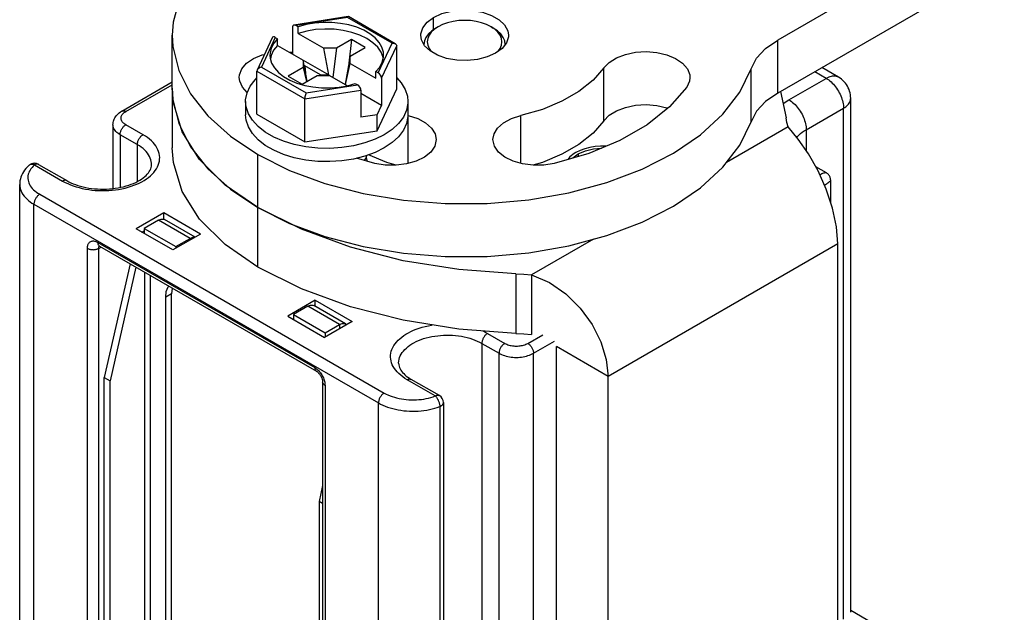
# Model space of a CAD drawing. Units: inches. Extents: x 0.5 to 33.6, y 0.5 to 21.6.
# Drawn here: x 29.7 to 30.2, y 17.8 to 18.1 of the extents above; entities that cross this region are included whole.
import ezdxf

# ---------------------------------------------------------------- set-up
doc = ezdxf.new("R2010")
doc.units = ezdxf.units.IN
doc.header["$LTSCALE"] = 1.87
doc.header["$MEASUREMENT"] = 0
doc.linetypes.add('HIDDEN', pattern=[0.2, 0.1, -0.1])
doc.layers.get('0').update_dxf_attribs({"linetype": 'CONTINUOUS'})
doc.layers.add('AXIS', color=7, linetype='CONTINUOUS')
doc.layers.add('DEFAULT_2', color=7, linetype='HIDDEN')

msp = doc.modelspace()

# ---------------------------------------------------------------- linework, layer by layer
at = {"color": 7, "linetype": 'CONTINUOUS'}
for p, q in [((30.24748, 18.19704), (30.11014, 18.11775)), ((30.24748, 18.1649), (30.11014, 18.0856)), ((29.84987, 18.13204), (29.81698, 18.12695)), ((29.84943, 18.13149), (29.81819, 18.12665)), ((29.87642, 18.1159), (29.84943, 18.13149)), ((29.87839, 18.11561), (29.84996, 18.13203)), ((29.81615, 18.12579), (29.81615, 18.10935)), ((29.81958, 18.12585), (29.81819, 18.12665)), ((29.81958, 18.12183), (29.81958, 18.12585)), ((29.90437, 18.12592), (29.90297, 18.12512)), ((29.93869, 18.12436), (29.93638, 18.12592)), ((29.93638, 18.12592), (29.93777, 18.12512)), ((29.80375, 18.11919), (29.79467, 18.09964)), ((29.80566, 18.11942), (29.79729, 18.10138)), ((29.80566, 18.11942), (29.80705, 18.11862)), ((29.80705, 18.1146), (29.80705, 18.11862)), ((29.81958, 18.12183), (29.83512, 18.11286)), ((29.85182, 18.11808), (29.84277, 18.11286)), ((29.85182, 18.11808), (29.85031, 18.10373)), ((29.86017, 18.11326), (29.85182, 18.11808)), ((29.89607, 18.11729), (29.89577, 18.11507)), ((30.11014, 18.0856), (30.11014, 18.11775)), ((29.80705, 18.1146), (29.83807, 18.09669)), ((29.83807, 18.09669), (29.83512, 18.11286)), ((29.84277, 18.11286), (29.83512, 18.11286)), ((29.84277, 18.11286), (29.84047, 18.0953)), ((29.85112, 18.10804), (29.86017, 18.11326)), ((29.86805, 18.09787), (29.87642, 18.1159)), ((29.87009, 18.09465), (29.87921, 18.11429)), ((29.87921, 18.08821), (29.87921, 18.11429)), ((29.82259, 18.10563), (29.82259, 18.10121)), ((29.82491, 18.09291), (29.82259, 18.10563)), ((29.85112, 18.10804), (29.84792, 18.09101)), ((29.85112, 18.10362), (29.85112, 18.10804)), ((29.79729, 18.10138), (29.82428, 18.0858)), ((29.82259, 18.10121), (29.81354, 18.09598)), ((29.82259, 18.10121), (29.82449, 18.09266)), ((29.82356, 18.10217), (29.82325, 18.10199)), ((29.82356, 18.10217), (29.82403, 18.09775)), ((29.83306, 18.09669), (29.82356, 18.10217)), ((29.84817, 18.09086), (29.85112, 18.10362)), ((29.85112, 18.10362), (29.86666, 18.09465)), ((30.09402, 18.06826), (30.09402, 18.1004)), ((30.14699, 18.09531), (30.13697, 18.10109)), ((29.7945, 18.07282), (29.7945, 18.09891)), ((29.7945, 18.09891), (29.82353, 18.08215)), ((29.81354, 18.09598), (29.82189, 18.09116)), ((29.82189, 18.09116), (29.83094, 18.09639)), ((29.83094, 18.09639), (29.8386, 18.09639)), ((29.83306, 18.09669), (29.8331, 18.09639)), ((29.83306, 18.09669), (29.83807, 18.09669)), ((29.8386, 18.09639), (29.84943, 18.09013)), ((29.86666, 18.09465), (29.86666, 18.09867)), ((29.86805, 18.09787), (29.86666, 18.09867)), ((29.87009, 18.09465), (29.87009, 18.0782)), ((30.11698, 18.08152), (30.1396, 18.09458)), ((30.1396, 18.09458), (30.13264, 18.0986)), ((29.7126, 18.07473), (29.74321, 18.0924)), ((29.71506, 18.07449), (29.74321, 18.09074)), ((29.74321, 18.08855), (29.74321, 18.05239)), ((29.81873, 18.09173), (29.82345, 18.09032)), ((29.82353, 18.08215), (29.85756, 18.08741)), ((29.82428, 18.0858), (29.85552, 18.09063)), ((29.84427, 18.08922), (29.84935, 18.09011)), ((29.84935, 18.09011), (29.85413, 18.09144)), ((29.85413, 18.09144), (29.85552, 18.09063)), ((29.85756, 18.08741), (29.85756, 18.07097)), ((29.86744, 18.06285), (29.87921, 18.08821)), ((29.82353, 18.05606), (29.82353, 18.08215)), ((29.87009, 18.0782), (29.85756, 18.08544)), ((29.85767, 18.08248), (29.85756, 18.08254)), ((29.85756, 18.08243), (29.85767, 18.08248)), ((30.15437, 17.77068), (30.15437, 18.08252)), ((29.78764, 18.08051), (29.78764, 18.07248)), ((29.86744, 18.0725), (29.87009, 18.0782)), ((29.88607, 18.08051), (29.88607, 18.07248)), ((30.12742, 18.06344), (30.15004, 18.0765)), ((30.15004, 17.76653), (30.15004, 18.0765)), ((29.7945, 18.07282), (29.82353, 18.05606)), ((29.86744, 18.0725), (29.85756, 18.07097)), ((29.86744, 18.06285), (29.86744, 18.0725)), ((29.70726, 18.06645), (29.70726, 18.02772)), ((29.7255, 18.06042), (29.71506, 18.06645)), ((30.1164, 18.06511), (30.07918, 18.04362)), ((30.12742, 18.06344), (30.12742, 18.05079)), ((29.71158, 18.06042), (29.71158, 18.02841)), ((29.72202, 18.05439), (29.71158, 18.06042)), ((29.82353, 18.05606), (29.86744, 18.06285)), ((29.72202, 18.05439), (29.72202, 18.03198)), ((29.87166, 18.05239), (29.86608, 18.04962)), ((29.7951, 18.04837), (29.81434, 18.03875)), ((29.85985, 18.04736), (29.85311, 18.04566)), ((29.85979, 18.04471), (29.86064, 18.04619)), ((29.86608, 18.04962), (29.85985, 18.04736)), ((29.86064, 18.04619), (29.86108, 18.04781)), ((29.86068, 18.04634), (29.86125, 18.04431)), ((29.65974, 18.04214), (29.67678, 18.03229)), ((29.6622, 18.04238), (29.67924, 18.03254)), ((30.13973, 18.03722), (30.13321, 18.04098)), ((30.00664, 18.03136), (30.02792, 18.03941)), ((29.65074, 4.52424), (29.65074, 18.03029)), ((30.14219, 18.03296), (30.14219, 18.01946)), ((29.66286, 18.02426), (29.87166, 17.90372)), ((29.65938, 4.51219), (29.65938, 18.01823)), ((29.65938, 18.01823), (29.86818, 17.89769)), ((29.7951, 18.01622), (29.81434, 18.00661)), ((29.73803, 18.01301), (29.72133, 18.00336)), ((29.73803, 18.00919), (29.73803, 18.01301)), ((29.7603, 18.00015), (29.73803, 18.01301)), ((29.7349, 18.00859), (29.7262, 18.00357)), ((29.75404, 17.99754), (29.7349, 18.00859)), ((29.75708, 17.99829), (29.73859, 18.00896)), ((29.81434, 18.00661), (29.83577, 17.99868)), ((29.7436, 17.99051), (29.72133, 18.00336)), ((29.72481, 18.00136), (29.7262, 18.00216)), ((29.7262, 18.00357), (29.7262, 18.00055)), ((29.7262, 18.00357), (29.74534, 17.99252)), ((29.7603, 18.00015), (29.7436, 17.99051)), ((29.69801, 17.9951), (29.82955, 17.91915)), ((29.69867, 17.99146), (29.70007, 17.99224)), ((29.699, 17.99277), (29.69904, 17.99283)), ((29.69903, 17.99284), (29.83057, 17.9169)), ((29.74534, 17.99252), (29.75404, 17.99754)), ((29.74534, 17.99252), (29.74534, 17.99152)), ((29.75404, 17.99754), (29.75404, 17.99654)), ((29.99843, 17.997), (29.96098, 17.97538)), ((30.14656, 17.99412), (30.00737, 17.91376)), ((30.14656, 17.31906), (30.14656, 17.99412)), ((29.69177, 17.65557), (29.69177, 17.99149)), ((29.69867, 17.65554), (29.69867, 17.99146)), ((29.71762, 17.98211), (29.70202, 17.91306)), ((29.7211, 17.9801), (29.7055, 17.91105)), ((29.72638, 17.97705), (29.72638, 17.65951)), ((29.72986, 17.97504), (29.72986, 17.65951)), ((29.96098, 17.97538), (29.96098, 17.93921)), ((29.74273, 17.96389), (29.73925, 17.96188)), ((29.74273, 17.52068), (29.74273, 17.96389)), ((29.73925, 17.51867), (29.73925, 17.96188)), ((29.8299, 17.95997), (29.81319, 17.95033)), ((29.82538, 17.95636), (29.81668, 17.95133)), ((29.84452, 17.94531), (29.82538, 17.95636)), ((29.84821, 17.94567), (29.82907, 17.95672)), ((29.8299, 17.95625), (29.8299, 17.95997)), ((29.8299, 17.95997), (29.85217, 17.94711)), ((29.81319, 17.95033), (29.83547, 17.93747)), ((29.81668, 17.95133), (29.81668, 17.94831)), ((29.81668, 17.95133), (29.83582, 17.94028)), ((29.85217, 17.94711), (29.83547, 17.93747)), ((29.83582, 17.94028), (29.84452, 17.94531)), ((29.84452, 17.94531), (29.84452, 17.9427)), ((29.83582, 17.94028), (29.83582, 17.93767)), ((29.93429, 17.93988), (29.94473, 17.93385)), ((29.95865, 17.93385), (29.9677, 17.93908)), ((29.93081, 17.93385), (29.93081, 17.62203)), ((29.93081, 17.93385), (29.94125, 17.92782)), ((29.96213, 17.92782), (29.9748, 17.93514)), ((29.94125, 17.60797), (29.94125, 17.92782)), ((29.96213, 17.60396), (29.96213, 17.92782)), ((29.97605, 17.25678), (29.97605, 17.93184)), ((30.00737, 17.91376), (29.97605, 17.93184)), ((29.70202, 17.51405), (29.70202, 17.91306)), ((29.70202, 17.91306), (29.7055, 17.91105)), ((29.7055, 17.51204), (29.7055, 17.91105)), ((29.83434, 17.91036), (29.83434, 17.57444)), ((29.83579, 17.90835), (29.83579, 17.57243)), ((29.90262, 17.90191), (29.88558, 17.91175)), ((29.90508, 17.90215), (29.88804, 17.912)), ((30.00737, 17.2387), (30.00737, 17.91376)), ((29.86818, 4.39164), (29.86818, 17.89769)), ((29.90754, 17.89789), (29.90754, 17.57804)), ((29.90534, 17.89552), (29.90534, 17.57567)), ((29.83434, 17.84756), (29.83217, 17.83792)), ((29.83217, 17.83792), (29.83217, 17.43891)), ((29.83434, 17.83666), (29.83217, 17.83792)), ((30.15437, 17.77189), (30.18034, 17.75689))]:
    msp.add_line(p, q, dxfattribs=at)
for points in [[(29.88522, 18.22095), (29.86073, 18.21701), (29.83744, 18.21108), (29.81587, 18.20329), (29.79645, 18.19379), (29.77959, 18.18279), (29.76563, 18.1705), (29.75487, 18.15719), (29.74752, 18.14312), (29.74374, 18.12859), (29.74321, 18.1207)], [(29.93638, 18.12592), (29.93368, 18.12725), (29.93065, 18.12832), (29.92737, 18.12911), (29.92391, 18.12959), (29.92037, 18.12975), (29.91683, 18.12959), (29.91338, 18.12911), (29.9101, 18.12832), (29.90707, 18.12725), (29.90437, 18.12592)], [(29.87131, 18.10864), (29.87116, 18.11046), (29.87027, 18.11348), (29.86859, 18.11639), (29.86615, 18.11911), (29.86302, 18.12158), (29.85927, 18.12375), (29.85498, 18.12556), (29.85027, 18.12696), (29.84524, 18.12793), (29.84, 18.12845), (29.8347, 18.12849), (29.82944, 18.12806), (29.82436, 18.12718), (29.81958, 18.12585)], [(29.87107, 18.10671), (29.87101, 18.1072), (29.86983, 18.11039), (29.86776, 18.11341), (29.86486, 18.11621), (29.86122, 18.11869), (29.85692, 18.12079), (29.85208, 18.12247), (29.84684, 18.12366), (29.84132, 18.12434), (29.83569, 18.1245), (29.83009, 18.12413), (29.82467, 18.12323), (29.81958, 18.12183)], [(29.90297, 18.12512), (29.90047, 18.12342), (29.89845, 18.12152), (29.89697, 18.11946), (29.89607, 18.11729)], [(29.90437, 18.12592), (29.90206, 18.12436), (29.9002, 18.12261), (29.89884, 18.12072), (29.89801, 18.11872), (29.89774, 18.11668), (29.89801, 18.11463), (29.89884, 18.11264), (29.90013, 18.11084)], [(29.94498, 18.11507), (29.94468, 18.11729), (29.94377, 18.11946), (29.9423, 18.12152), (29.94028, 18.12342), (29.93777, 18.12512)], [(29.94072, 18.111), (29.9419, 18.11264), (29.94273, 18.11463), (29.94301, 18.11668), (29.94273, 18.11872), (29.9419, 18.12072), (29.94054, 18.12261), (29.93869, 18.12436)], [(29.74321, 18.1207), (29.7436, 18.1139), (29.74711, 18.09935), (29.7542, 18.08523), (29.76471, 18.07185), (29.77844, 18.05948), (29.7951, 18.04837)], [(29.80705, 18.11862), (29.80475, 18.11586), (29.80322, 18.11292), (29.80248, 18.10989), (29.80241, 18.10864)], [(30.09402, 18.1004), (30.09739, 18.10676), (30.10283, 18.11261), (30.11014, 18.11775)], [(29.80705, 18.1146), (29.80463, 18.11166), (29.80308, 18.10853), (29.80266, 18.10646)], [(29.87642, 18.1159), (29.8772, 18.11594), (29.8779, 18.11582), (29.87839, 18.11561)], [(29.87839, 18.11561), (29.87847, 18.11556), (29.87888, 18.1152), (29.87913, 18.11477), (29.87921, 18.11429)], [(29.80241, 18.10864), (29.80255, 18.10683), (29.80344, 18.1038)], [(29.86666, 18.09867), (29.86896, 18.10143), (29.8705, 18.10436), (29.87124, 18.1074), (29.87131, 18.10864)], [(29.79467, 18.09964), (29.79458, 18.09941), (29.7945, 18.09891)], [(29.79729, 18.10138), (29.79651, 18.10118), (29.79582, 18.10084), (29.79524, 18.10041), (29.79483, 18.09992), (29.79467, 18.09964)], [(29.80344, 18.1038), (29.80513, 18.1009), (29.80756, 18.09818), (29.81069, 18.0957), (29.81445, 18.09354), (29.81873, 18.09173)], [(30.02792, 18.03941), (30.04698, 18.04915), (30.06343, 18.06036), (30.07693, 18.07282), (30.0872, 18.08626), (30.09402, 18.1004)], [(29.7885, 18.0858), (29.79041, 18.0899), (29.79335, 18.09379), (29.7945, 18.09485)], [(29.87921, 18.09488), (29.88196, 18.09188), (29.88439, 18.08787), (29.88576, 18.0837), (29.88607, 18.08051)], [(30.14699, 18.09531), (30.14644, 18.09558), (30.14586, 18.09578), (30.14525, 18.09592), (30.14461, 18.09599), (30.14394, 18.09599), (30.14325, 18.09592), (30.14254, 18.09579), (30.14182, 18.09558), (30.14109, 18.09531), (30.14035, 18.09498), (30.1396, 18.09458)], [(30.1396, 18.09458), (30.14035, 18.09412), (30.14109, 18.0936), (30.14182, 18.09302), (30.14254, 18.09239), (30.14325, 18.09171), (30.14394, 18.09098), (30.14461, 18.09021), (30.14525, 18.0894), (30.14586, 18.08856), (30.14644, 18.08769), (30.14699, 18.08678), (30.14749, 18.08586), (30.14796, 18.08492), (30.14839, 18.08397), (30.14877, 18.08301), (30.1491, 18.08205), (30.14938, 18.08109), (30.14962, 18.08014), (30.1498, 18.0792), (30.14994, 18.07827), (30.15002, 18.07737), (30.15004, 18.0765)], [(30.15437, 18.08252), (30.15433, 18.0836), (30.15421, 18.08468), (30.15401, 18.08574), (30.15373, 18.08681), (30.15337, 18.08785), (30.15294, 18.08886), (30.15242, 18.08985), (30.15183, 18.0908), (30.15118, 18.09168), (30.15044, 18.09255), (30.14965, 18.09334), (30.14882, 18.09406), (30.1479, 18.09473), (30.14699, 18.09531)], [(29.74321, 18.08855), (29.7436, 18.08175), (29.74711, 18.0672), (29.7542, 18.05309), (29.76471, 18.03971), (29.77844, 18.02733), (29.7951, 18.01622)], [(29.82345, 18.09032), (29.82848, 18.08935), (29.83371, 18.08884), (29.83902, 18.08879), (29.84427, 18.08922)], [(29.78764, 18.08051), (29.78768, 18.08158), (29.7885, 18.0858)], [(29.82428, 18.0858), (29.82407, 18.08527), (29.82388, 18.08464), (29.82373, 18.08396), (29.82362, 18.0833), (29.82356, 18.08269), (29.82353, 18.08215)], [(30.11014, 18.0856), (30.10283, 18.08047), (30.09739, 18.07461), (30.09402, 18.06826)], [(30.11337, 18.07914), (30.11378, 18.07946), (30.11534, 18.08051), (30.11698, 18.08152)], [(30.11698, 18.08152), (30.11773, 18.08106), (30.11847, 18.08054), (30.1192, 18.07996), (30.11993, 18.07933), (30.12063, 18.07865), (30.12132, 18.07793), (30.12199, 18.07716), (30.12263, 18.07635), (30.12324, 18.0755), (30.12382, 18.07463), (30.12437, 18.07373), (30.12487, 18.0728), (30.12534, 18.07186), (30.12577, 18.07091), (30.12615, 18.06995), (30.12648, 18.06899), (30.12677, 18.06803), (30.127, 18.06708), (30.12719, 18.06614), (30.12732, 18.06521), (30.1274, 18.06431), (30.12742, 18.06344)], [(30.15004, 18.0765), (30.15076, 18.07694), (30.15142, 18.07741), (30.15202, 18.07791), (30.15256, 18.07844), (30.15303, 18.07898), (30.15344, 18.07954), (30.15377, 18.08012), (30.15403, 18.08071), (30.15422, 18.08131), (30.15433, 18.08191), (30.15437, 18.08252)], [(29.82412, 18.05307), (29.81718, 18.05447), (29.81067, 18.05646), (29.80476, 18.05898), (29.79956, 18.06198), (29.79519, 18.0654), (29.79175, 18.06915), (29.78932, 18.07316), (29.78795, 18.07733), (29.78764, 18.08051)], [(29.88607, 18.08051), (29.88603, 18.07945), (29.88521, 18.07523), (29.88331, 18.07113), (29.88037, 18.06724), (29.87645, 18.06364), (29.87166, 18.06042)], [(29.70726, 18.06645), (29.70729, 18.06714), (29.70738, 18.06784), (29.70752, 18.06853), (29.70773, 18.06922), (29.70801, 18.0699), (29.70834, 18.07057), (29.70875, 18.07123), (29.70922, 18.07188), (29.70976, 18.0725), (29.71037, 18.07311), (29.71105, 18.07369), (29.7118, 18.07423), (29.7126, 18.07473)], [(29.71506, 18.06645), (29.71454, 18.06678), (29.71406, 18.06713), (29.71363, 18.0675), (29.71325, 18.06789), (29.71293, 18.06829), (29.71266, 18.06871), (29.71245, 18.06914), (29.7123, 18.06958), (29.71221, 18.07002), (29.71218, 18.07047), (29.71221, 18.07091), (29.7123, 18.07136), (29.71245, 18.07179), (29.71266, 18.07222), (29.71293, 18.07264), (29.71325, 18.07305), (29.71363, 18.07344), (29.71406, 18.07381), (29.71454, 18.07416), (29.71506, 18.07449)], [(29.7126, 18.07473), (29.71272, 18.07479), (29.71296, 18.07488), (29.71323, 18.07494), (29.71351, 18.07496), (29.7138, 18.07494), (29.71411, 18.07488), (29.71442, 18.07479), (29.71474, 18.07465), (29.71506, 18.07449)], [(29.82412, 18.04503), (29.81718, 18.04644), (29.81067, 18.04842), (29.80476, 18.05094), (29.79956, 18.05394), (29.79519, 18.05736), (29.79175, 18.06112), (29.78932, 18.06512), (29.78795, 18.0693), (29.78764, 18.07248)], [(29.88607, 18.07248), (29.88603, 18.07142), (29.88521, 18.0672), (29.88331, 18.06309), (29.88037, 18.0592), (29.87645, 18.05561), (29.87166, 18.05239)], [(29.71158, 18.06042), (29.71086, 18.06087), (29.7102, 18.06134), (29.7096, 18.06184), (29.70906, 18.06236), (29.70859, 18.06291), (29.70819, 18.06347), (29.70786, 18.06405), (29.70759, 18.06464), (29.70741, 18.06524), (29.70729, 18.06584), (29.70726, 18.06645)], [(29.71158, 18.06042), (29.7116, 18.0608), (29.71164, 18.06119), (29.71171, 18.0616), (29.71182, 18.06201), (29.71195, 18.06242), (29.7121, 18.06284), (29.71228, 18.06325), (29.71249, 18.06365), (29.71272, 18.06405), (29.71296, 18.06443), (29.71323, 18.06479), (29.71351, 18.06513), (29.7138, 18.06545), (29.71411, 18.06575), (29.71442, 18.06601), (29.71474, 18.06625), (29.71506, 18.06645)], [(30.00664, 17.99921), (30.02792, 18.00727), (30.04698, 18.017), (30.06343, 18.02822), (30.07693, 18.04067), (30.0872, 18.05412), (30.09402, 18.06826)], [(30.14656, 17.99412), (30.14576, 18.00459), (30.14339, 18.01581), (30.13961, 18.02728), (30.13466, 18.0384), (30.12885, 18.04873), (30.12262, 18.05774), (30.1164, 18.06511)], [(30.12173, 18.0588), (30.12216, 18.0593), (30.12303, 18.0602), (30.124, 18.06107), (30.12506, 18.0619), (30.1262, 18.06269), (30.12742, 18.06344)], [(29.67678, 18.03229), (29.67827, 18.03149), (29.67983, 18.03073), (29.68148, 18.03003), (29.68319, 18.02939), (29.68496, 18.0288), (29.68679, 18.02828), (29.68867, 18.02782), (29.69059, 18.02743), (29.69255, 18.0271), (29.69455, 18.02684), (29.69656, 18.02665), (29.69859, 18.02652), (29.70063, 18.02647), (29.70267, 18.02649), (29.70471, 18.02658), (29.70673, 18.02673), (29.70874, 18.02696), (29.71071, 18.02725), (29.71266, 18.02761), (29.71456, 18.02804), (29.71642, 18.02853), (29.71822, 18.02909), (29.71996, 18.0297), (29.72164, 18.03037), (29.72324, 18.0311), (29.72477, 18.03188), (29.72621, 18.03272), (29.72757, 18.0336), (29.72883, 18.03453), (29.73, 18.03549), (29.73106, 18.0365), (29.73202, 18.03754), (29.73287, 18.03861), (29.73361, 18.03971), (29.73423, 18.04083), (29.73474, 18.04197), (29.73513, 18.04313), (29.73541, 18.0443), (29.73556, 18.04548), (29.73559, 18.04665), (29.7355, 18.04783), (29.73528, 18.049), (29.73495, 18.05017), (29.7345, 18.05132), (29.73394, 18.05245), (29.73325, 18.05356), (29.73246, 18.05465), (29.73155, 18.0557), (29.73054, 18.05673), (29.72942, 18.05771), (29.72821, 18.05866), (29.7269, 18.05956), (29.7255, 18.06042)], [(29.72202, 18.05439), (29.72204, 18.05477), (29.72208, 18.05517), (29.72215, 18.05557), (29.72226, 18.05598), (29.72239, 18.0564), (29.72254, 18.05681), (29.72272, 18.05722), (29.72293, 18.05763), (29.72316, 18.05802), (29.7234, 18.0584), (29.72367, 18.05876), (29.72395, 18.05911), (29.72424, 18.05942), (29.72455, 18.05972), (29.72486, 18.05998), (29.72518, 18.06022), (29.7255, 18.06042)], [(29.87166, 18.06042), (29.86608, 18.05765), (29.85985, 18.05539), (29.85311, 18.0537)], [(29.73067, 18.04234), (29.73064, 18.04313), (29.7305, 18.04417), (29.73025, 18.04521), (29.72989, 18.04624), (29.72941, 18.04726), (29.72884, 18.04825), (29.72815, 18.04923), (29.72737, 18.05017), (29.72648, 18.05109), (29.7255, 18.05197), (29.72443, 18.05282), (29.72327, 18.05363), (29.72202, 18.05439)], [(29.8387, 18.05212), (29.83135, 18.05228), (29.82412, 18.05307)], [(29.85311, 18.0537), (29.84601, 18.0526), (29.8387, 18.05212)], [(29.85311, 18.04566), (29.84601, 18.04456), (29.8387, 18.04409), (29.83135, 18.04424), (29.82412, 18.04503)], [(29.86096, 18.04776), (29.86064, 18.0466), (29.85959, 18.04477)], [(29.6565, 18.04183), (29.65548, 18.04087), (29.65455, 18.03988), (29.65373, 18.03887), (29.65302, 18.03783), (29.6524, 18.03678), (29.65188, 18.03571), (29.65147, 18.03463), (29.65115, 18.03355), (29.65092, 18.03247), (29.65078, 18.03138), (29.65074, 18.03029)], [(29.65974, 18.04214), (29.65893, 18.04139), (29.65821, 18.04061), (29.65757, 18.0398), (29.65703, 18.03898), (29.65657, 18.03813), (29.6562, 18.03727), (29.65593, 18.0364), (29.65575, 18.03553), (29.65566, 18.03464), (29.65567, 18.03376), (29.65578, 18.03288), (29.65598, 18.032), (29.65628, 18.03113), (29.65667, 18.03028), (29.65715, 18.02944), (29.65772, 18.02862), (29.65837, 18.02782), (29.65911, 18.02704), (29.65994, 18.0263), (29.66084, 18.02558), (29.66182, 18.0249), (29.66286, 18.02426)], [(29.6622, 18.04238), (29.66209, 18.04244), (29.6617, 18.04263), (29.66129, 18.04279), (29.66086, 18.04291), (29.66044, 18.04299), (29.66001, 18.04303), (29.65956, 18.04304), (29.65913, 18.043), (29.65869, 18.04293), (29.65825, 18.04281), (29.65783, 18.04266), (29.65742, 18.04246), (29.65703, 18.04223), (29.65666, 18.04196), (29.6565, 18.04183)], [(29.65974, 18.04214), (29.65936, 18.04226), (29.65898, 18.04236), (29.65861, 18.04241), (29.65825, 18.04243), (29.65791, 18.04241), (29.65757, 18.04236), (29.65726, 18.04227), (29.65697, 18.04214), (29.6567, 18.04198), (29.6565, 18.04183)], [(29.6622, 18.04238), (29.66214, 18.04241), (29.66201, 18.04247), (29.66189, 18.04252), (29.66175, 18.04256), (29.66162, 18.04259), (29.66148, 18.0426), (29.66133, 18.04261), (29.66118, 18.04261), (29.66103, 18.0426), (29.66087, 18.04257), (29.66072, 18.04254), (29.66056, 18.0425), (29.66039, 18.04244), (29.66023, 18.04238), (29.66007, 18.04231), (29.6599, 18.04223), (29.65974, 18.04214)], [(29.67924, 18.03254), (29.68045, 18.03188), (29.68173, 18.03126), (29.68309, 18.03066), (29.68453, 18.03011), (29.68602, 18.02961), (29.68758, 18.02915), (29.68919, 18.02873), (29.69085, 18.02837), (29.69255, 18.02806), (29.69429, 18.02781), (29.69606, 18.02761), (29.69785, 18.02747), (29.69965, 18.02739), (29.70146, 18.02737), (29.70327, 18.02741), (29.70507, 18.02751), (29.70686, 18.02767), (29.70862, 18.02789), (29.71036, 18.02817), (29.71205, 18.0285), (29.7137, 18.02888), (29.7153, 18.02931), (29.71684, 18.0298), (29.71832, 18.03032), (29.71973, 18.03089), (29.72107, 18.0315), (29.72233, 18.03214), (29.72351, 18.03282), (29.7246, 18.03351), (29.7256, 18.03423), (29.72652, 18.03497), (29.72734, 18.03573), (29.72808, 18.03649), (29.72873, 18.03727), (29.72929, 18.03807), (29.72976, 18.03888), (29.73014, 18.0397), (29.73043, 18.04055), (29.73061, 18.04142), (29.73067, 18.04234)], [(29.81434, 18.03875), (29.83577, 18.03083), (29.85895, 18.02475), (29.8834, 18.02066)], [(30.13973, 18.03722), (30.13957, 18.03728), (30.13931, 18.03732), (30.13901, 18.0373), (30.13865, 18.03724), (30.13825, 18.03714), (30.1378, 18.03699), (30.13732, 18.0368), (30.1368, 18.03657), (30.13624, 18.03631), (30.13571, 18.03604)], [(30.14219, 18.03296), (30.14217, 18.03334), (30.14212, 18.0338), (30.14201, 18.03425), (30.14187, 18.03469), (30.14169, 18.03512), (30.14146, 18.03552), (30.1412, 18.03591), (30.14091, 18.03627), (30.14058, 18.03659), (30.14022, 18.03689), (30.13984, 18.03715), (30.13973, 18.03722)], [(29.65074, 18.03029), (29.65074, 18.03009), (29.65081, 18.02908), (29.65099, 18.02807), (29.65127, 18.02707), (29.65165, 18.02608), (29.65213, 18.0251), (29.65272, 18.02414), (29.6534, 18.02321), (29.65418, 18.0223), (29.65505, 18.02142), (29.65601, 18.02056), (29.65705, 18.01975), (29.65818, 18.01897), (29.65938, 18.01823)], [(29.67924, 18.03254), (29.67913, 18.0326), (29.67888, 18.03269), (29.67862, 18.03275), (29.67833, 18.03277), (29.67804, 18.03275), (29.67774, 18.03269), (29.67742, 18.0326), (29.6771, 18.03246), (29.67678, 18.03229)], [(29.93405, 18.01872), (29.95922, 18.0209), (29.98358, 18.02514), (30.00664, 18.03136)], [(30.14219, 18.03296), (30.14216, 18.03278), (30.14207, 18.03255), (30.1419, 18.03229), (30.14167, 18.03201), (30.14138, 18.03172), (30.14103, 18.0314), (30.14062, 18.03108), (30.14016, 18.03074), (30.13966, 18.03039), (30.1391, 18.03003), (30.13854, 18.02968)], [(29.66286, 18.02426), (29.66254, 18.02406), (29.66222, 18.02382), (29.66191, 18.02356), (29.66161, 18.02326), (29.66131, 18.02294), (29.66103, 18.0226), (29.66077, 18.02224), (29.66052, 18.02186), (29.66029, 18.02146), (29.66009, 18.02106), (29.65991, 18.02065), (29.65975, 18.02023), (29.65962, 18.01982), (29.65952, 18.01941), (29.65944, 18.019), (29.6594, 18.01861), (29.65938, 18.01823)], [(29.8834, 18.02066), (29.9086, 18.01864), (29.93405, 18.01872)], [(29.7349, 18.00859), (29.73652, 18.00923), (29.73797, 18.00921), (29.73859, 18.00896)], [(29.75404, 17.99754), (29.75566, 17.99818), (29.75686, 17.99817)], [(29.83577, 17.99868), (29.85895, 17.99261), (29.8834, 17.98852), (29.9086, 17.98649), (29.93405, 17.98657), (29.95922, 17.98875), (29.98358, 17.993), (30.00664, 17.99921)], [(29.69177, 17.99149), (29.6918, 17.99208), (29.69186, 17.99263), (29.69196, 17.99315), (29.69211, 17.99364), (29.6923, 17.99408), (29.69253, 17.99449), (29.69279, 17.99485), (29.69309, 17.99516), (29.69342, 17.99542), (29.69379, 17.99563), (29.69418, 17.99579), (29.6946, 17.99589), (29.69504, 17.99594), (29.69551, 17.99594), (29.69599, 17.99587), (29.69648, 17.99576), (29.69698, 17.99559), (29.6975, 17.99537), (29.69801, 17.9951)], [(29.69801, 17.9951), (29.69803, 17.99474), (29.69807, 17.9944), (29.69814, 17.99408), (29.69824, 17.99379), (29.69837, 17.99353), (29.69852, 17.9933), (29.6987, 17.99309), (29.6989, 17.99293), (29.69903, 17.99284)], [(29.69859, 17.99304), (29.69859, 17.99304), (29.69861, 17.99303), (29.69867, 17.99302), (29.69876, 17.99298), (29.69888, 17.99292), (29.69903, 17.99284)], [(29.69867, 17.99146), (29.69869, 17.99176), (29.69873, 17.99205), (29.69879, 17.99232), (29.69888, 17.99256), (29.699, 17.99277)], [(29.69177, 17.99149), (29.69211, 17.99132), (29.69246, 17.99116), (29.69285, 17.99103), (29.69325, 17.99091), (29.69367, 17.99081), (29.6941, 17.99074), (29.69454, 17.99069), (29.69499, 17.99067), (29.69544, 17.99066), (29.69588, 17.99069), (29.69633, 17.99073), (29.69676, 17.9908), (29.69718, 17.99089), (29.69759, 17.991), (29.69797, 17.99114), (29.69834, 17.99129), (29.69867, 17.99146)], [(29.96098, 17.97538), (29.97182, 17.97067), (29.98176, 17.9638), (29.9905, 17.95517), (29.99765, 17.94532), (30.00298, 17.93474), (30.00626, 17.92405), (30.00737, 17.91376)], [(29.73925, 17.96188), (29.7396, 17.96526), (29.74063, 17.96806), (29.74105, 17.96858)], [(29.74313, 17.96738), (29.74308, 17.96726), (29.74273, 17.96389)], [(29.82538, 17.95636), (29.82699, 17.95699), (29.82845, 17.95698), (29.82907, 17.95672)], [(29.84452, 17.94531), (29.84613, 17.94594), (29.84759, 17.94593), (29.84821, 17.94567)], [(29.84821, 17.94567), (29.84874, 17.94526), (29.8488, 17.94517)], [(29.88558, 17.91175), (29.88418, 17.91261), (29.88287, 17.91351), (29.88165, 17.91446), (29.88054, 17.91545), (29.87952, 17.91647), (29.87862, 17.91753), (29.87782, 17.91861), (29.87714, 17.91972), (29.87657, 17.92086), (29.87612, 17.92201), (29.87579, 17.92317), (29.87558, 17.92434), (29.87549, 17.92552), (29.87552, 17.9267), (29.87567, 17.92787), (29.87594, 17.92904), (29.87633, 17.9302), (29.87684, 17.93134), (29.87747, 17.93246), (29.87821, 17.93356), (29.87906, 17.93463), (29.88002, 17.93567), (29.88108, 17.93668), (29.88225, 17.93765), (29.88351, 17.93857), (29.88486, 17.93946), (29.88631, 17.94029), (29.88783, 17.94107), (29.88944, 17.9418), (29.89112, 17.94247), (29.89286, 17.94309), (29.89466, 17.94364), (29.89652, 17.94413), (29.89842, 17.94456), (29.90036, 17.94492), (29.90078, 17.94498)], [(29.88041, 17.9218), (29.88041, 17.92206), (29.88049, 17.92311), (29.88069, 17.92415), (29.881, 17.92519), (29.88141, 17.92621), (29.88194, 17.92721), (29.88257, 17.9282), (29.8833, 17.92916), (29.88414, 17.93009), (29.88507, 17.93099), (29.8861, 17.93186), (29.88722, 17.93269), (29.88842, 17.93347), (29.88971, 17.93422), (29.89107, 17.93491), (29.8925, 17.93556), (29.89401, 17.93615), (29.89557, 17.93669), (29.89718, 17.93717), (29.89884, 17.9376), (29.90055, 17.93796), (29.90229, 17.93826), (29.90406, 17.9385), (29.90585, 17.93868), (29.90766, 17.93879), (29.90948, 17.93884), (29.9113, 17.93883), (29.91311, 17.93875), (29.91491, 17.9386), (29.91669, 17.93839), (29.91845, 17.93812), (29.92018, 17.93779), (29.92186, 17.93739), (29.9235, 17.93694), (29.92509, 17.93643), (29.92662, 17.93586), (29.92809, 17.93524), (29.92949, 17.93457), (29.93081, 17.93385)], [(29.93429, 17.93988), (29.93397, 17.93968), (29.93365, 17.93944), (29.93334, 17.93918), (29.93304, 17.93888), (29.93274, 17.93856), (29.93246, 17.93822), (29.9322, 17.93786), (29.93195, 17.93748), (29.93172, 17.93708), (29.93152, 17.93668), (29.93133, 17.93627), (29.93118, 17.93585), (29.93105, 17.93544), (29.93095, 17.93503), (29.93087, 17.93462), (29.93083, 17.93423), (29.93081, 17.93385)], [(29.93145, 17.94134), (29.93281, 17.94069), (29.93429, 17.93988)], [(29.94473, 17.93385), (29.94441, 17.93365), (29.94409, 17.93341), (29.94378, 17.93315), (29.94348, 17.93285), (29.94318, 17.93253), (29.9429, 17.93219), (29.94264, 17.93183), (29.94239, 17.93145), (29.94216, 17.93106), (29.94196, 17.93065), (29.94177, 17.93024), (29.94162, 17.92983), (29.94149, 17.92941), (29.94139, 17.929), (29.94131, 17.9286), (29.94127, 17.9282), (29.94125, 17.92782)], [(29.94473, 17.93385), (29.9453, 17.93355), (29.94591, 17.93327), (29.94655, 17.93302), (29.94722, 17.93281), (29.94793, 17.93262), (29.94865, 17.93247), (29.94939, 17.93234), (29.95015, 17.93226), (29.95092, 17.9322), (29.95169, 17.93219), (29.95246, 17.9322), (29.95323, 17.93226), (29.95399, 17.93234), (29.95473, 17.93247), (29.95546, 17.93262), (29.95616, 17.93281), (29.95684, 17.93302), (29.95748, 17.93327), (29.95809, 17.93355), (29.95865, 17.93385)], [(29.95865, 17.93385), (29.95897, 17.93365), (29.95929, 17.93341), (29.9596, 17.93315), (29.95991, 17.93285), (29.9602, 17.93253), (29.96048, 17.93219), (29.96075, 17.93183), (29.961, 17.93145), (29.96122, 17.93106), (29.96143, 17.93065), (29.96161, 17.93024), (29.96177, 17.92983), (29.9619, 17.92941), (29.962, 17.929), (29.96207, 17.9286), (29.96212, 17.9282), (29.96213, 17.92782)], [(29.94125, 17.92782), (29.94202, 17.92741), (29.94284, 17.92703), (29.94371, 17.92668), (29.94462, 17.92637), (29.94556, 17.9261), (29.94653, 17.92586), (29.94753, 17.92567), (29.94855, 17.92552), (29.94959, 17.92541), (29.95064, 17.92535), (29.95169, 17.92533), (29.95275, 17.92535), (29.95379, 17.92541), (29.95483, 17.92552), (29.95585, 17.92567), (29.95685, 17.92586), (29.95783, 17.9261), (29.95877, 17.92637), (29.95967, 17.92668), (29.96054, 17.92703), (29.96136, 17.92741), (29.96213, 17.92782)], [(29.88041, 17.9218), (29.88047, 17.9209), (29.88064, 17.92004), (29.88091, 17.91922), (29.88126, 17.91844), (29.88169, 17.91767), (29.8822, 17.91692), (29.88279, 17.91618), (29.88346, 17.91545), (29.88422, 17.91473), (29.88505, 17.91402), (29.88597, 17.91333), (29.88696, 17.91265), (29.88804, 17.912)], [(29.82955, 17.91915), (29.82956, 17.91879), (29.82961, 17.91846), (29.82968, 17.91814), (29.82978, 17.91785), (29.82991, 17.91759), (29.83006, 17.91735), (29.83024, 17.91715), (29.83044, 17.91698), (29.83057, 17.9169)], [(29.82955, 17.91915), (29.83006, 17.91883), (29.83058, 17.91846), (29.83108, 17.91805), (29.83157, 17.91759), (29.83205, 17.9171), (29.83252, 17.91657), (29.83296, 17.91601), (29.83338, 17.91542), (29.83377, 17.91481), (29.83414, 17.91418), (29.83447, 17.91353), (29.83477, 17.91288), (29.83503, 17.91221), (29.83526, 17.91155), (29.83545, 17.91088), (29.8356, 17.91023), (29.8357, 17.90959), (29.83576, 17.90896), (29.83579, 17.90835)], [(29.83057, 17.9169), (29.83074, 17.9168), (29.83093, 17.91667), (29.83114, 17.91651), (29.83136, 17.91632), (29.8316, 17.9161), (29.83185, 17.91585), (29.8321, 17.91557), (29.83235, 17.91527), (29.83259, 17.91495), (29.83283, 17.9146), (29.83306, 17.91424), (29.83328, 17.91387), (29.83348, 17.91349), (29.83366, 17.9131), (29.83382, 17.91273), (29.83396, 17.91236), (29.83407, 17.912), (29.83416, 17.91166), (29.83424, 17.91134), (29.83429, 17.91105), (29.83432, 17.91079), (29.83434, 17.91056), (29.83434, 17.91036)], [(29.83579, 17.90835), (29.83548, 17.90854), (29.83521, 17.90875), (29.83497, 17.90897), (29.83477, 17.9092), (29.83461, 17.90944), (29.83448, 17.90969), (29.8344, 17.90995), (29.83435, 17.91021), (29.83434, 17.91036)], [(29.88558, 17.91175), (29.8859, 17.91192), (29.88621, 17.91205), (29.88653, 17.91215), (29.88683, 17.91221), (29.88713, 17.91223), (29.88741, 17.91221), (29.88767, 17.91215), (29.88792, 17.91206), (29.88804, 17.912)], [(29.87166, 17.90372), (29.87133, 17.90351), (29.87102, 17.90328), (29.8707, 17.90301), (29.8704, 17.90272), (29.8701, 17.9024), (29.86982, 17.90206), (29.86956, 17.90169), (29.86931, 17.90131), (29.86908, 17.90092), (29.86888, 17.90052), (29.8687, 17.9001), (29.86854, 17.89969), (29.86841, 17.89928), (29.86831, 17.89886), (29.86824, 17.89846), (29.86819, 17.89807), (29.86818, 17.89769)], [(29.87166, 17.90372), (29.87277, 17.90311), (29.87395, 17.90255), (29.87519, 17.90203), (29.87648, 17.90155), (29.87782, 17.90112), (29.8792, 17.90074), (29.88063, 17.90041), (29.88208, 17.90014), (29.88356, 17.89991), (29.88506, 17.89974), (29.88658, 17.89963), (29.88811, 17.89956), (29.88964, 17.89956), (29.89117, 17.89961), (29.89269, 17.89971), (29.8942, 17.89987), (29.89569, 17.90008), (29.89715, 17.90034), (29.89858, 17.90066), (29.89997, 17.90103), (29.90132, 17.90145), (29.90262, 17.90191)], [(29.90262, 17.90191), (29.90279, 17.902), (29.90295, 17.90208), (29.90312, 17.90215), (29.90328, 17.90222), (29.90344, 17.90227), (29.9036, 17.90231), (29.90376, 17.90235), (29.90392, 17.90237), (29.90407, 17.90238), (29.90422, 17.90238), (29.90436, 17.90238), (29.9045, 17.90236), (29.90464, 17.90233), (29.90477, 17.90229), (29.9049, 17.90224), (29.90502, 17.90219), (29.90508, 17.90215)], [(29.86818, 17.89769), (29.86946, 17.89699), (29.8708, 17.89634), (29.87222, 17.89574), (29.87369, 17.89518), (29.87522, 17.89468), (29.8768, 17.89423), (29.87842, 17.89384), (29.88007, 17.8935), (29.88176, 17.89322), (29.88348, 17.893), (29.88521, 17.89284), (29.88696, 17.89274), (29.88872, 17.8927), (29.89048, 17.89271), (29.89223, 17.89279), (29.89397, 17.89293), (29.89569, 17.89313), (29.8974, 17.89339), (29.89907, 17.8937), (29.9007, 17.89408), (29.9023, 17.8945), (29.90384, 17.89499), (29.90534, 17.89552)], [(29.90262, 17.90191), (29.90287, 17.90167), (29.90312, 17.90141), (29.90337, 17.90111), (29.9036, 17.90078), (29.90383, 17.90043), (29.90405, 17.90006), (29.90426, 17.89967), (29.90445, 17.89926), (29.90463, 17.89885), (29.90479, 17.89842), (29.90493, 17.89799), (29.90505, 17.89756), (29.90515, 17.89713), (29.90523, 17.89671), (29.90529, 17.8963), (29.90533, 17.8959), (29.90534, 17.89552)], [(29.90534, 17.89552), (29.90553, 17.8956), (29.90572, 17.89568), (29.9059, 17.89577), (29.90607, 17.89586), (29.90623, 17.89596), (29.90639, 17.89606), (29.90654, 17.89617), (29.90667, 17.89628), (29.9068, 17.89639), (29.90692, 17.89651), (29.90703, 17.89663), (29.90713, 17.89675), (29.90722, 17.89688), (29.9073, 17.89701), (29.90737, 17.89714), (29.90743, 17.89727), (29.90747, 17.8974), (29.90751, 17.89754), (29.90753, 17.89767), (29.90754, 17.89781), (29.90754, 17.89789)]]:
    msp.add_lwpolyline(points, dxfattribs=at)
msp.add_arc((29.90262, 17.89789), 0.00492, 359.99986, 60.00042, dxfattribs=at)
for centre, start_param, end_param in [((29.81819, 18.12461), -0.92591, 0.644887), ((29.80566, 18.11738), -0.92591, 0.294005), ((29.86805, 18.09582), -2.496706, -0.92591), ((29.85552, 18.08859), -2.496706, -0.92591)]:
    msp.add_ellipse(centre, major_axis=(-0.00163, 0.00217), ratio=0.565749, start_param=start_param, end_param=end_param, dxfattribs=at)
at = {"layer": 'AXIS', "color": 7, "linetype": 'CONTINUOUS'}
for p, q in [((29.90158, 18.12417), (29.90158, 18.13154)), ((29.74321, 18.08855), (29.74321, 18.1207)), ((29.81405, 18.11056), (29.81621, 18.11043)), ((30.00479, 18.06886), (30.00479, 18.10101)), ((29.74388, 18.07964), (29.74321, 18.08855)), ((29.78857, 18.08595), (29.78577, 18.0893)), ((30.11176, 18.08654), (30.11524, 18.07056)), ((29.74924, 18.06208), (29.74388, 18.07964)), ((29.88627, 18.07196), (29.88605, 18.07202)), ((29.88627, 18.04306), (29.88627, 18.07196)), ((29.95448, 18.04306), (29.95448, 18.07196)), ((29.75981, 18.04532), (29.74924, 18.06208)), ((29.7951, 17.98006), (29.7951, 18.04837)), ((29.86599, 18.04298), (29.85485, 18.0461)), ((29.98593, 18.04621), (29.98599, 18.0463)), ((29.98599, 18.0463), (29.98927, 18.04877)), ((29.98927, 18.04877), (29.98927, 18.04718)), ((29.77525, 18.02988), (29.75981, 18.04532)), ((29.7951, 18.01622), (29.77525, 18.02988)), ((29.82159, 18.00302), (29.7951, 18.01622)), ((29.95153, 17.97605), (29.95153, 17.93988))]:
    msp.add_line(p, q, dxfattribs=at)
for points in [[(29.90158, 18.13154), (29.90662, 18.13383), (29.91247, 18.13534), (29.91877, 18.13601), (29.92516, 18.13579), (29.93128, 18.13469), (29.93676, 18.13277), (29.94129, 18.13016), (29.94461, 18.12699), (29.94651, 18.12346), (29.94695, 18.1207)], [(29.8938, 18.1207), (29.89385, 18.12162), (29.895, 18.12526), (29.89763, 18.12863), (29.90158, 18.13154)], [(29.93916, 18.10985), (29.93412, 18.10757), (29.92828, 18.10605), (29.92198, 18.10538), (29.91558, 18.1056), (29.90947, 18.1067), (29.90398, 18.10862), (29.89945, 18.11123), (29.89614, 18.1144), (29.89423, 18.11793), (29.8938, 18.1207)], [(29.94695, 18.1207), (29.9469, 18.11977), (29.94574, 18.11613), (29.94312, 18.11276), (29.93916, 18.10985)], [(29.7838, 18.09515), (29.78393, 18.0967), (29.78535, 18.10038), (29.78826, 18.10375), (29.79248, 18.10662), (29.79777, 18.10883), (29.79908, 18.10913)], [(30.00479, 18.10101), (30.00794, 18.1043), (30.01237, 18.10707), (30.01782, 18.10914), (30.02397, 18.1104), (30.03046, 18.11078), (30.03692, 18.11024), (30.04297, 18.10883), (30.04826, 18.10662), (30.05248, 18.10375), (30.05539, 18.10038), (30.05682, 18.0967), (30.05695, 18.09515)], [(30.00479, 18.10101), (29.99825, 18.09347), (29.98971, 18.08663), (29.97938, 18.08067), (29.96754, 18.07574), (29.95448, 18.07196)], [(29.78577, 18.0893), (29.78407, 18.09293), (29.7838, 18.09515)], [(30.05695, 18.09515), (30.05668, 18.09294), (30.05498, 18.0893)], [(30.05498, 18.0893), (30.04455, 18.07728), (30.03093, 18.06637), (30.01447, 18.05687), (29.99558, 18.049), (29.97476, 18.04298)], [(30.00479, 18.06886), (30.00794, 18.07216), (30.01237, 18.07492), (30.01782, 18.077), (30.02397, 18.07826), (30.03046, 18.07863), (30.03692, 18.0781), (30.04297, 18.07668), (30.04352, 18.07645)], [(29.88627, 18.07196), (29.89198, 18.07014), (29.89677, 18.06758), (29.90036, 18.06443), (29.90254, 18.06088), (29.9032, 18.05747)], [(29.93755, 18.05747), (29.9382, 18.06088), (29.94039, 18.06443), (29.94398, 18.06758), (29.94877, 18.07014), (29.95448, 18.07196)], [(30.1164, 18.06511), (30.11565, 18.06782), (30.11524, 18.07056)], [(30.00479, 18.06886), (29.99825, 18.06132), (29.98971, 18.05448), (29.97938, 18.04852), (29.96754, 18.04359), (29.96182, 18.04194)], [(29.9032, 18.05747), (29.90226, 18.05341), (29.89982, 18.04991), (29.896, 18.04686), (29.89102, 18.04442), (29.88518, 18.04274), (29.87881, 18.04192), (29.87229, 18.042), (29.86599, 18.04298)], [(29.97476, 18.04298), (29.96846, 18.042), (29.96193, 18.04192), (29.95557, 18.04274), (29.94972, 18.04442), (29.94475, 18.04686), (29.94093, 18.04991), (29.93848, 18.05341), (29.93755, 18.05747)], [(29.7951, 17.98006), (29.77525, 17.99372), (29.75981, 18.00916), (29.74924, 18.02591), (29.74388, 18.04347), (29.74321, 18.05239)], [(29.98927, 18.04877), (29.99356, 18.05067), (29.99854, 18.05186), (30.00331, 18.05222)], [(29.87893, 18.04194), (29.87321, 18.04359), (29.86215, 18.04819)], [(29.95153, 17.97605), (29.91681, 17.97857), (29.88311, 17.98399), (29.85114, 17.9922), (29.82159, 18.00302)], [(29.95153, 17.93988), (29.91681, 17.9424), (29.88311, 17.94783), (29.85114, 17.95604), (29.82159, 17.96686), (29.7951, 17.98006)], [(29.95153, 17.97605), (29.95629, 17.97581), (29.96098, 17.97538)], [(29.95153, 17.93988), (29.95629, 17.93964), (29.96098, 17.93921)]]:
    msp.add_lwpolyline(points, dxfattribs=at)
at = {"layer": 'DEFAULT_2', "color": 7, "linetype": 'HIDDEN'}
for points in [[(30.00613, 18.0534), (30.0028, 18.05344), (29.99949, 18.05321), (29.99628, 18.0527), (29.99323, 18.05193), (29.99035, 18.05088), (29.98781, 18.04961)], [(29.98781, 18.04961), (29.98684, 18.04901), (29.98588, 18.04834), (29.985, 18.04764), (29.9842, 18.0469), (29.98349, 18.04613), (29.98286, 18.04533)]]:
    msp.add_lwpolyline(points, dxfattribs=at)

doc.saveas('drawing.dxf')
